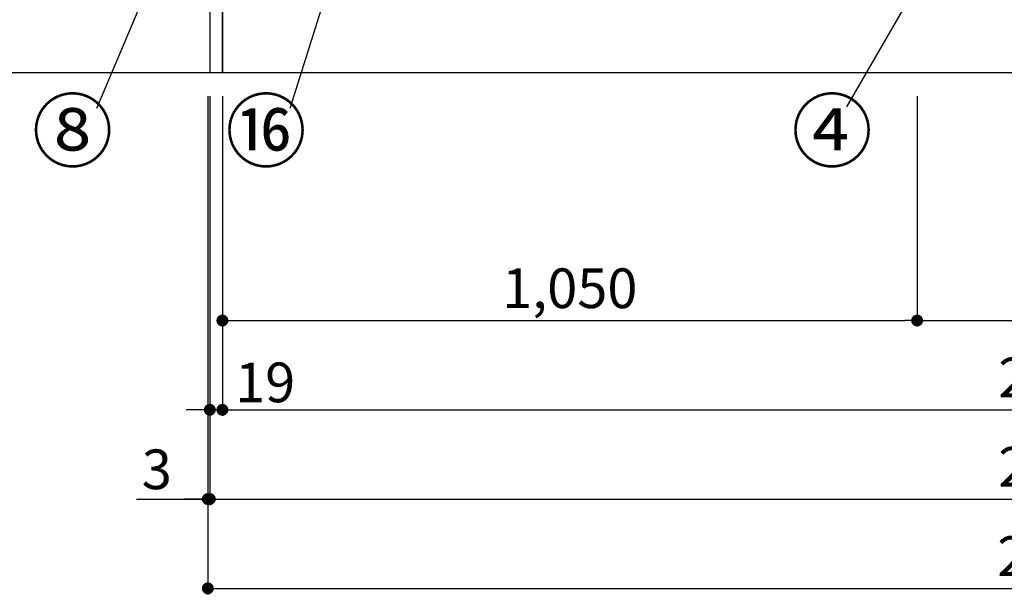
# Model space of a CAD drawing. Extents: x 55896 to 82369, y -25 to 8845.
# Drawn here: x 56680 to 58168, y 1378 to 2247 of the extents above; entities that cross this region are included whole.
import ezdxf

# ---------------------------------------------------------------- set-up
doc = ezdxf.new("R2010")
doc.units = 0
doc.header["$LTSCALE"] = 50
doc.header["$MEASUREMENT"] = 0
doc.layers.get('0').update_dxf_attribs({"linetype": 'CONTINUOUS'})
doc.layers.get('DEFPOINTS').update_dxf_attribs({"color": 146, "linetype": 'CONTINUOUS'})
for name, color, linetype in [('111-壁仕上', 3, 'CONTINUOUS'), ('120-キャビネット（外）', 7, 'CONTINUOUS'), ('161-番号', 110, 'CONTINUOUS'), ('166-寸法B', 11, 'CONTINUOUS')]:
    doc.layers.add(name, color=color, linetype=linetype)
doc.styles.add('KH001', font='txt')
doc.dimstyles.new('KH1xx030', dxfattribs={"dimscale": 30, "dimtxt": 2, "dimasz": 0.6, "dimexe": 0.3, "dimexo": 1.2, "dimgap": 0.5, "dimtad": 3, "dimdec": 1, "dimdsep": 46, "dimlunit": 6, "dimtxsty": 'KH001', "dimblk": 'DOT', "dimcen": 1, "dimdle": 1, "dimclrd": 256, "dimclre": 256, "dimclrt": 256, "dimadec": 0, "dimazin": 0, "dimtfac": 1, "dimtdec": 1, "dimtix": 1, "dimtmove": 2, "dimatfit": 3, "dimldrblk": 'CLOSEDBLANK', "dimfxl": 1, "dimtolj": 1, "dimtzin": 0, "dimlwd": -1, "dimlwe": -1, "dimarcsym": 0})

# ---------------------------------------------------------------- blocks, each defined once
blk = doc.blocks.new('_Dot')
at = {"color": 0, "linetype": 'ByBlock', "lineweight": -2}
blk.add_line((-0.5, 0), (-1, 0), dxfattribs=at)
at = {"color": 0, "linetype": 'ByBlock', "const_width": 0.5}
blk.add_lwpolyline([(-0.25, 0, 1), (0.25, 0, 1)], format="xyb", close=True, dxfattribs=at)
blk = doc.blocks.new('*D176')
at = {"layer": '166-寸法B', "transparency": 16777216}
for p, q in [((56986.3, 2131.5), (56986.3, 1648.3)), ((59536.3, 2131.5), (59536.3, 1648.3)), ((57004.3, 1657.3), (59518.3, 1657.3))]:
    blk.add_line(p, q, dxfattribs=at)
at = {"layer": 'DEFPOINTS', "color": 0, "transparency": 16777216}
for p in [(56986.3, 2167.5), (59536.3, 2167.5), (59536.3, 1657.3)]:
    blk.add_point(p, dxfattribs=at)
at = {"layer": '166-寸法B', "transparency": 16777216, "xscale": 18, "yscale": 18, "zscale": 18, "rotation": 180}
blk.add_blockref('_Dot', (56986.3, 1657.3), dxfattribs=at)
at = {"layer": '166-寸法B', "transparency": 16777216, "xscale": 18, "yscale": 18, "zscale": 18}
blk.add_blockref('_Dot', (59536.3, 1657.3), dxfattribs=at)
at = {"layer": '166-寸法B', "transparency": 16777216, "insert": (58261.3, 1706.1), "char_height": 60, "attachment_point": 5, "style": 'KH001'}
blk.add_mtext('\\A1;2,550', dxfattribs=at)
blk = doc.blocks.new('_ClosedBlank')
at = {"color": 0, "linetype": 'ByBlock', "lineweight": -2}
for p, q in [((-1, 0.167), (0, 0)), ((-1, 0.167), (-1, -0.167)), ((0, 0), (-1, -0.167))]:
    blk.add_line(p, q, dxfattribs=at)
blk = doc.blocks.new('*D178')
at = {"layer": '166-寸法B', "transparency": 16777216}
for p, q in [((56967.3, 2131.5), (56967.3, 1513.3)), ((59555.3, 2131.5), (59555.3, 1513.3)), ((56985.3, 1522.3), (59537.3, 1522.3))]:
    blk.add_line(p, q, dxfattribs=at)
at = {"layer": 'DEFPOINTS', "color": 0, "transparency": 16777216}
for p in [(56967.3, 2167.5), (59555.3, 2167.5), (59555.3, 1522.3)]:
    blk.add_point(p, dxfattribs=at)
at = {"layer": '166-寸法B', "transparency": 16777216, "xscale": 18, "yscale": 18, "zscale": 18, "rotation": 180}
blk.add_blockref('_Dot', (56967.3, 1522.3), dxfattribs=at)
at = {"layer": '166-寸法B', "transparency": 16777216, "xscale": 18, "yscale": 18, "zscale": 18}
blk.add_blockref('_Dot', (59555.3, 1522.3), dxfattribs=at)
at = {"layer": '166-寸法B', "transparency": 16777216, "insert": (58261.3, 1571.1), "char_height": 60, "attachment_point": 5, "style": 'KH001'}
blk.add_mtext('\\A1;2,588', dxfattribs=at)
blk = doc.blocks.new('*D180')
at = {"layer": '166-寸法B', "transparency": 16777216}
for p, q in [((56967.3, 2131.5), (56967.3, 1648.3)), ((56986.3, 2131.5), (56986.3, 1648.3)), ((56949.3, 1657.3), (56931.3, 1657.3)), ((56986.3, 1657.3), (56967.3, 1657.3)), ((57004.3, 1657.3), (57022.3, 1657.3))]:
    blk.add_line(p, q, dxfattribs=at)
at = {"layer": 'DEFPOINTS', "color": 0, "transparency": 16777216}
for p in [(56967.3, 2167.5), (56986.3, 2167.5), (56967.3, 1657.3)]:
    blk.add_point(p, dxfattribs=at)
at = {"layer": '166-寸法B', "transparency": 16777216, "xscale": 18, "yscale": 18, "zscale": 18}
blk.add_blockref('_Dot', (56967.3, 1657.3), dxfattribs=at)
at = {"layer": '166-寸法B', "transparency": 16777216, "xscale": 18, "yscale": 18, "zscale": 18, "rotation": 180}
blk.add_blockref('_Dot', (56986.3, 1657.3), dxfattribs=at)
at = {"layer": '166-寸法B', "transparency": 16777216, "insert": (57050.9, 1698.7), "char_height": 60, "attachment_point": 5, "style": 'KH001'}
blk.add_mtext('\\A1;19', dxfattribs=at)
blk = doc.blocks.new('*D190')
at = {"layer": '166-寸法B', "transparency": 16777216}
for p, q in [((56986.3, 2131.5), (56986.3, 1783.3)), ((58036.3, 2131.5), (58036.3, 1783.3)), ((57004.3, 1792.3), (58018.3, 1792.3))]:
    blk.add_line(p, q, dxfattribs=at)
at = {"layer": 'DEFPOINTS', "color": 0, "transparency": 16777216}
for p in [(56986.3, 2167.5), (58036.3, 2167.5), (58036.3, 1792.3)]:
    blk.add_point(p, dxfattribs=at)
at = {"layer": '166-寸法B', "transparency": 16777216, "xscale": 18, "yscale": 18, "zscale": 18, "rotation": 180}
blk.add_blockref('_Dot', (56986.3, 1792.3), dxfattribs=at)
at = {"layer": '166-寸法B', "transparency": 16777216, "xscale": 18, "yscale": 18, "zscale": 18}
blk.add_blockref('_Dot', (58036.3, 1792.3), dxfattribs=at)
at = {"layer": '166-寸法B', "transparency": 16777216, "insert": (57511.3, 1841.1), "char_height": 60, "attachment_point": 5, "style": 'KH001'}
blk.add_mtext('\\A1;1,050', dxfattribs=at)
blk = doc.blocks.new('*D191')
at = {"layer": '166-寸法B', "transparency": 16777216}
for p, q in [((58036.3, 2131.5), (58036.3, 1783.3)), ((58486.3, 2131.5), (58486.3, 1783.3)), ((58054.3, 1792.3), (58468.3, 1792.3))]:
    blk.add_line(p, q, dxfattribs=at)
at = {"layer": 'DEFPOINTS', "color": 0, "transparency": 16777216}
for p in [(58036.3, 2167.5), (58486.3, 2167.5), (58486.3, 1792.3)]:
    blk.add_point(p, dxfattribs=at)
at = {"layer": '166-寸法B', "transparency": 16777216, "xscale": 18, "yscale": 18, "zscale": 18, "rotation": 180}
blk.add_blockref('_Dot', (58036.3, 1792.3), dxfattribs=at)
at = {"layer": '166-寸法B', "transparency": 16777216, "xscale": 18, "yscale": 18, "zscale": 18}
blk.add_blockref('_Dot', (58486.3, 1792.3), dxfattribs=at)
at = {"layer": '166-寸法B', "transparency": 16777216, "insert": (58261.3, 1837.3), "char_height": 60, "attachment_point": 5, "style": 'KH001'}
blk.add_mtext('\\A1;450', dxfattribs=at)
blk = doc.blocks.new('*D203')
at = {"layer": '166-寸法B', "transparency": 16777216}
for p, q in [((56964.3, 2131.5), (56964.3, 1513.3)), ((56967.3, 2131.5), (56967.3, 1513.3)), ((56856.7, 1522.3), (56964.3, 1522.3)), ((56946.3, 1522.3), (56928.3, 1522.3)), ((56967.3, 1522.3), (56964.3, 1522.3)), ((56967.3, 1522.3), (56964.3, 1522.3)), ((56985.3, 1522.3), (57003.3, 1522.3))]:
    blk.add_line(p, q, dxfattribs=at)
at = {"layer": 'DEFPOINTS', "color": 0, "transparency": 16777216}
for p in [(56964.3, 2167.5), (56967.3, 2167.5), (56964.3, 1522.3)]:
    blk.add_point(p, dxfattribs=at)
at = {"layer": '166-寸法B', "transparency": 16777216, "xscale": 18, "yscale": 18, "zscale": 18}
blk.add_blockref('_Dot', (56964.3, 1522.3), dxfattribs=at)
at = {"layer": '166-寸法B', "transparency": 16777216, "xscale": 18, "yscale": 18, "zscale": 18, "rotation": 180}
blk.add_blockref('_Dot', (56967.3, 1522.3), dxfattribs=at)
at = {"layer": '166-寸法B', "transparency": 16777216, "insert": (56887.2, 1567.3), "char_height": 60, "attachment_point": 5, "style": 'KH001'}
blk.add_mtext('\\A1;3', dxfattribs=at)
blk = doc.blocks.new('*D204')
at = {"layer": '166-寸法B', "transparency": 16777216}
for p, q in [((56964.3, 2131.5), (56964.3, 1378.3)), ((59555.3, 2131.5), (59555.3, 1378.3)), ((56982.3, 1387.3), (59537.3, 1387.3))]:
    blk.add_line(p, q, dxfattribs=at)
at = {"layer": 'DEFPOINTS', "color": 0, "transparency": 16777216}
for p in [(56964.3, 2167.5), (59555.3, 2167.5), (59555.3, 1387.3)]:
    blk.add_point(p, dxfattribs=at)
at = {"layer": '166-寸法B', "transparency": 16777216, "xscale": 18, "yscale": 18, "zscale": 18, "rotation": 180}
blk.add_blockref('_Dot', (56964.3, 1387.3), dxfattribs=at)
at = {"layer": '166-寸法B', "transparency": 16777216, "xscale": 18, "yscale": 18, "zscale": 18}
blk.add_blockref('_Dot', (59555.3, 1387.3), dxfattribs=at)
at = {"layer": '166-寸法B', "transparency": 16777216, "insert": (58259.8, 1436.1), "char_height": 60, "attachment_point": 5, "style": 'KH001'}
blk.add_mtext('\\A1;2,591', dxfattribs=at)

msp = doc.modelspace()

# ---------------------------------------------------------------- linework, layer by layer
at = {"layer": '111-壁仕上', "ltscale": 2}
msp.add_line((56230.05, 2167.49), (59555.32, 2167.49), dxfattribs=at)
at = {"layer": '120-キャビネット（外）', "color": 6}
for points in [[(56986.32, 2987.49), (56967.32, 2987.49), (56967.32, 2167.49), (56986.32, 2167.49)], [(59555.32, 2267.49), (56986.32, 2267.49), (56986.32, 2167.49), (59555.32, 2167.49)]]:
    msp.add_lwpolyline(points, close=True, dxfattribs=at)

# ---------------------------------------------------------------- texts
at = {"layer": '161-番号', "char_height": 90, "style": 'KH001'}
for s, insert, attachment_point in [('⑧', (56821.26, 2123.89), 3), ('⑯', (57113.62, 2123.89), 3), ('④', (57846.29, 2123.89), 1)]:
    msp.add_mtext(s, dxfattribs=dict(at, insert=insert, attachment_point=attachment_point))

# ---------------------------------------------------------------- dimensions: what is measured, and where the dimension line sits
at = {"layer": '166-寸法B'}
for base, p1, p2, picture, middle in [((56964.32, 1522.33), (56967.32, 2167.49), (56964.32, 2167.49), '*D203', (56887.21, 1513.43)), ((56967.32, 1657.33), (56986.32, 2167.49), (56967.32, 2167.49), '*D180', (57050.85, 1653.74))]:
    dim = msp.add_linear_dim(base=base, p1=p1, p2=p2, angle=180, dimstyle='KH1xx030', override={"dimtmove": 1}, dxfattribs=at)
    dim.commit()
    dim.dimension.update_dxf_attribs({"geometry": picture, "text_midpoint": middle, "dimtype": 128})
dim = msp.add_linear_dim(base=(59555.32, 1387.33), p1=(56964.32, 2167.49), p2=(59555.32, 2167.49), angle=180, dimstyle='KH1xx030', dxfattribs=at)
dim.commit()
dim.dimension.update_dxf_attribs({"geometry": '*D204', "text_midpoint": (58259.82, 1436.14)})
for base, p1, p2, picture, middle in [((59555.32, 1522.33), (56967.32, 2167.49), (59555.32, 2167.49), '*D178', (58261.32, 1571.14)), ((59536.32, 1657.33), (56986.32, 2167.49), (59536.32, 2167.49), '*D176', (58261.32, 1706.14)), ((58036.32, 1792.33), (56986.32, 2167.49), (58036.32, 2167.49), '*D190', (57511.32, 1841.14)), ((58486.32, 1792.33), (58036.32, 2167.49), (58486.32, 2167.49), '*D191', (58261.32, 1837.33))]:
    dim = msp.add_linear_dim(base=base, p1=p1, p2=p2, dimstyle='KH1xx030', dxfattribs=at)
    dim.commit()
    dim.dimension.update_dxf_attribs({"geometry": picture, "text_midpoint": middle})

# ---------------------------------------------------------------- leaders
at = {"layer": '161-番号'}
for points in [[(57236.32, 2582.91), (57088.43, 2112.82)], [(56973.19, 2533.05), (56796.07, 2112.82)], [(58084.69, 2383.93), (57929.45, 2115.53)]]:
    msp.add_leader(points, dimstyle='KH1xx030', override={"dimasz": 2, "dimgap": 0.5, "dimtad": 1}, dxfattribs=at)

doc.saveas('drawing.dxf')
